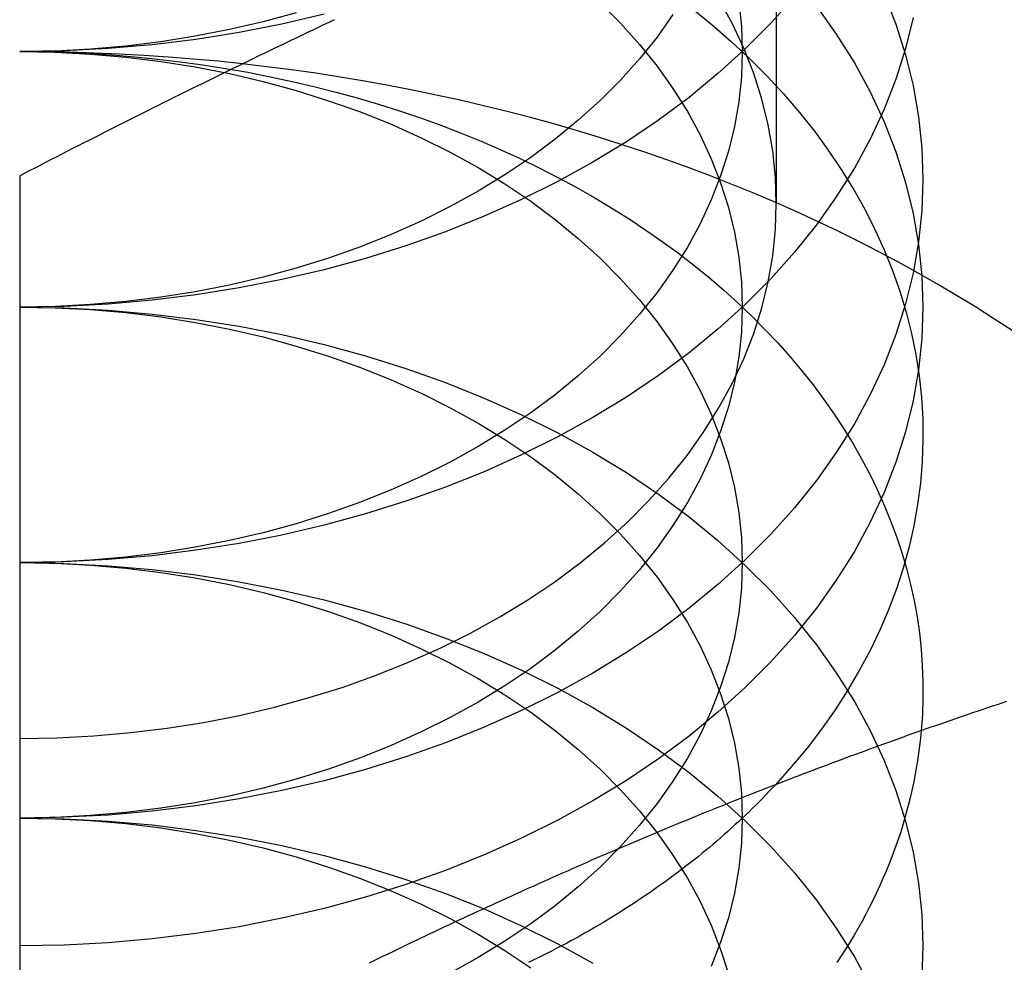
# Model space of a CAD drawing. Extents: x 820 to 1505, y -408 to 267.
# Drawn here: x 1275 to 1280, y 240 to 246 of the extents above; entities that cross this region are included whole.
import ezdxf

# ---------------------------------------------------------------- set-up
doc = ezdxf.new("R2010")
doc.units = 0
doc.header["$LTSCALE"] = 5
doc.linetypes.add('VERDECKT', pattern=[9.525, 6.35, -3.175])
doc.layers.get('0').update_dxf_attribs({"linetype": 'CONTINUOUS'})
doc.layers.add('STEMPEL', color=3, linetype='CONTINUOUS')

# ---------------------------------------------------------------- blocks, each defined once
blk = doc.blocks.new('A$C2207BB8C')
at = {"color": 1, "linetype": 'VERDECKT', "extrusion": (-2e-16, 1, -2e-16)}
blk.add_line((-307.2858, 30.0424), (-307.2858, 24.1196), dxfattribs=at)
at = {"linetype": 'CONTINUOUS', "extrusion": (-2e-16, 1, -2e-16)}
blk.add_line((-311.4738, 24.273), (-311.4738, 18.8998), dxfattribs=at)
at = {"color": 1, "linetype": 'VERDECKT'}
for points in [[(-309.789, 25.1663, 0), (-310.022, 25.1119, 0), (-310.259, 25.0656, 0), (-310.498, 25.0276, 0), (-310.74, 24.9979, 0), (-310.984, 24.9767, 0), (-311.228, 24.9639, 0), (-311.474, 24.9597, 0)], [(-307.185, 25.2634, 0), (-307.316, 25.1168, 0), (-307.458, 24.9749, 0), (-307.609, 24.8381, 0), (-307.769, 24.7067, 0), (-307.938, 24.581, 0), (-308.116, 24.4613, 0), (-308.302, 24.348, 0), (-308.495, 24.2412, 0), (-308.696, 24.1413, 0), (-308.903, 24.0485, 0), (-309.117, 23.9629, 0), (-309.336, 23.8849, 0), (-309.56, 23.8146, 0), (-309.789, 23.7521, 0), (-310.022, 23.6977, 0), (-310.259, 23.6514, 0), (-310.498, 23.6134, 0), (-310.74, 23.5837, 0), (-310.984, 23.5625, 0), (-311.228, 23.5497, 0), (-311.474, 23.5455, 0)], [(-309.943, 25.175, 0), (-310.126, 25.125, 0), (-310.313, 25.0815, 0), (-310.502, 25.0444, 0), (-310.693, 25.014, 0), (-310.887, 24.9903, 0), (-311.082, 24.9733, 0), (-311.278, 24.9631, 0), (-311.474, 24.9597, 0)], [(-306.528, 25.148, 0), (-306.57, 24.977, 0), (-306.624, 24.8077, 0), (-306.689, 24.6405, 0), (-306.766, 24.4757, 0), (-306.854, 24.3138, 0), (-306.954, 24.1551, 0), (-307.064, 24.0001, 0), (-307.185, 23.8491, 0), (-307.316, 23.7025, 0), (-307.458, 23.5607, 0), (-307.609, 23.4239, 0), (-307.769, 23.2925, 0), (-307.938, 23.1668, 0), (-308.116, 23.0471, 0), (-308.302, 22.9338, 0), (-308.495, 22.827, 0), (-308.696, 22.7271, 0), (-308.903, 22.6342, 0), (-309.117, 22.5487, 0), (-309.336, 22.4707, 0), (-309.56, 22.4004, 0), (-309.789, 22.3379, 0), (-310.022, 22.2835, 0), (-310.259, 22.2372, 0), (-310.498, 22.1992, 0), (-310.74, 22.1695, 0), (-310.984, 22.1483, 0), (-311.228, 22.1355, 0), (-311.474, 22.1312, 0)], [(-307.858, 25.1646, 0), (-307.946, 25.0406, 0), (-308.043, 24.9198, 0), (-308.148, 24.8025, 0), (-308.261, 24.689, 0), (-308.382, 24.5795, 0), (-308.51, 24.4744, 0), (-308.645, 24.3739, 0), (-308.788, 24.2782, 0), (-308.936, 24.1875, 0), (-309.091, 24.1021, 0), (-309.252, 24.0221, 0), (-309.417, 23.9479, 0), (-309.588, 23.8794, 0), (-309.764, 23.817, 0), (-309.943, 23.7608, 0), (-310.126, 23.7108, 0), (-310.313, 23.6672, 0), (-310.502, 23.6302, 0), (-310.693, 23.5998, 0), (-310.887, 23.5761, 0), (-311.082, 23.5591, 0), (-311.278, 23.5489, 0), (-311.474, 23.5455, 0)], [(-306.689, 25.2789, 0), (-306.624, 25.1116, 0), (-306.57, 24.9423, 0), (-306.528, 24.7713, 0), (-306.498, 24.5991, 0), (-306.48, 24.426, 0), (-306.474, 24.2526, 0), (-306.48, 24.0791, 0), (-306.498, 23.906, 0), (-306.528, 23.7338, 0), (-306.57, 23.5628, 0), (-306.624, 23.3935, 0), (-306.689, 23.2263, 0), (-306.766, 23.0615, 0), (-306.854, 22.8996, 0), (-306.954, 22.7409, 0), (-307.064, 22.5859, 0), (-307.185, 22.4349, 0), (-307.316, 22.2883, 0), (-307.458, 22.1464, 0), (-307.609, 22.0096, 0), (-307.769, 21.8782, 0), (-307.938, 21.7526, 0), (-308.116, 21.6329, 0), (-308.302, 21.5196, 0), (-308.495, 21.4128, 0), (-308.696, 21.3129, 0), (-308.903, 21.22, 0), (-309.117, 21.1345, 0), (-309.336, 21.0565, 0), (-309.56, 20.9862, 0), (-309.789, 20.9237, 0), (-310.022, 20.8693, 0), (-310.259, 20.823, 0), (-310.498, 20.785, 0), (-310.74, 20.7553, 0), (-310.984, 20.7341, 0), (-311.228, 20.7213, 0), (-311.474, 20.717, 0)], [(-307.493, 25.2369, 0), (-307.479, 25.0985, 0), (-307.474, 24.9597, 0), (-307.479, 24.8209, 0), (-307.493, 24.6824, 0), (-307.517, 24.5447, 0), (-307.551, 24.4079, 0), (-307.594, 24.2724, 0), (-307.646, 24.1386, 0), (-307.708, 24.0068, 0), (-307.778, 23.8773, 0), (-307.858, 23.7504, 0), (-307.946, 23.6264, 0), (-308.043, 23.5056, 0), (-308.148, 23.3883, 0), (-308.261, 23.2748, 0), (-308.382, 23.1653, 0), (-308.51, 23.0602, 0), (-308.645, 22.9597, 0), (-308.788, 22.8639, 0), (-308.936, 22.7733, 0), (-309.091, 22.6879, 0), (-309.252, 22.6079, 0), (-309.417, 22.5336, 0), (-309.588, 22.4652, 0), (-309.764, 22.4028, 0), (-309.943, 22.3465, 0), (-310.126, 22.2966, 0), (-310.313, 22.253, 0), (-310.502, 22.216, 0), (-310.693, 22.1856, 0), (-310.887, 22.1619, 0), (-311.082, 22.1449, 0), (-311.278, 22.1346, 0), (-311.474, 22.1312, 0)], [(-307.064, 25.2121, 0), (-306.954, 25.0571, 0), (-306.854, 24.8984, 0), (-306.766, 24.7365, 0), (-306.689, 24.5718, 0), (-306.624, 24.4045, 0), (-306.57, 24.2352, 0), (-306.528, 24.0642, 0), (-306.498, 23.892, 0), (-306.48, 23.7189, 0), (-306.474, 23.5455, 0), (-306.48, 23.372, 0), (-306.498, 23.1989, 0), (-306.528, 23.0267, 0), (-306.57, 22.8557, 0), (-306.624, 22.6864, 0), (-306.689, 22.5191, 0), (-306.766, 22.3544, 0), (-306.854, 22.1925, 0), (-306.954, 22.0338, 0), (-307.064, 21.8788, 0), (-307.185, 21.7278, 0), (-307.316, 21.5812, 0), (-307.458, 21.4393, 0), (-307.609, 21.3025, 0), (-307.769, 21.1711, 0), (-307.938, 21.0455, 0), (-308.116, 20.9258, 0), (-308.302, 20.8125, 0), (-308.495, 20.7057, 0), (-308.696, 20.6058, 0), (-308.903, 20.5129, 0), (-309.117, 20.4274, 0), (-309.336, 20.3494, 0), (-309.56, 20.279, 0), (-309.789, 20.2166, 0), (-310.022, 20.1622, 0), (-310.259, 20.1159, 0), (-310.498, 20.0779, 0), (-310.74, 20.0482, 0), (-310.984, 20.0269, 0), (-311.228, 20.0142, 0), (-311.474, 20.0099, 0)], [(-311.474, 21.1583, 0), (-311.268, 21.1618, 0), (-311.063, 21.1725, 0), (-310.859, 21.1903, 0), (-310.657, 21.2152, 0), (-310.456, 21.247, 0), (-310.258, 21.2858, 0), (-310.063, 21.3314, 0), (-309.871, 21.3837, 0), (-309.683, 21.4426, 0), (-309.5, 21.5079, 0), (-309.321, 21.5796, 0), (-309.147, 21.6573, 0), (-308.979, 21.741, 0), (-308.817, 21.8305, 0), (-308.661, 21.9254, 0), (-308.512, 22.0256, 0), (-308.371, 22.1309, 0), (-308.236, 22.241, 0), (-308.11, 22.3555, 0), (-307.992, 22.4744, 0), (-307.882, 22.5972, 0), (-307.78, 22.7236, 0), (-307.688, 22.8535, 0), (-307.605, 22.9864, 0), (-307.531, 23.122, 0), (-307.466, 23.26, 0), (-307.411, 23.4001, 0), (-307.366, 23.5419, 0), (-307.331, 23.6851, 0), (-307.306, 23.8294, 0), (-307.291, 23.9743, 0), (-307.286, 24.1196, 0), (-307.291, 24.2649, 0), (-307.306, 24.4099, 0), (-307.331, 24.5541, 0), (-307.366, 24.6974, 0), (-307.411, 24.8392, 0), (-307.466, 24.9793, 0), (-307.531, 25.1173, 0), (-307.605, 25.2529, 0)], [(-307.751, 25.1982, 0), (-307.641, 25.1084, 0), (-307.535, 25.0161, 0), (-307.434, 24.9213, 0), (-307.337, 24.8241, 0), (-307.245, 24.7247, 0), (-307.158, 24.6232, 0), (-307.075, 24.5197, 0), (-306.998, 24.4142, 0), (-306.926, 24.307, 0), (-306.858, 24.1982, 0), (-306.796, 24.0878, 0), (-306.74, 23.9759, 0), (-306.688, 23.8628, 0), (-306.642, 23.7486, 0), (-306.602, 23.6333, 0), (-306.567, 23.5171, 0), (-306.537, 23.4002, 0), (-306.513, 23.2826, 0), (-306.495, 23.1645, 0), (-306.482, 23.0461, 0), (-306.475, 22.9274, 0), (-306.474, 22.8086, 0), (-306.478, 22.6898, 0), (-306.488, 22.5713, 0), (-306.504, 22.453, 0), (-306.525, 22.3351, 0), (-306.551, 22.2179, 0), (-306.584, 22.1013, 0), (-306.621, 21.9855, 0), (-306.665, 21.8707, 0), (-306.713, 21.7571, 0), (-306.767, 21.6446, 0), (-306.827, 21.5335, 0), (-306.891, 21.4238, 0), (-306.961, 21.3158, 0), (-307.036, 21.2094, 0), (-307.116, 21.1049, 0), (-307.201, 21.0024, 0), (-307.29, 20.9019, 0)], [(-308.261, 25.2303, 0), (-308.148, 25.1168, 0), (-308.043, 24.9996, 0), (-307.946, 24.8788, 0), (-307.858, 24.7548, 0), (-307.778, 24.6278, 0), (-307.708, 24.4983, 0), (-307.646, 24.3665, 0), (-307.594, 24.2327, 0), (-307.551, 24.0973, 0), (-307.517, 23.9605, 0), (-307.493, 23.8227, 0), (-307.479, 23.6842, 0), (-307.474, 23.5455, 0), (-307.479, 23.4067, 0), (-307.493, 23.2682, 0), (-307.517, 23.1304, 0), (-307.551, 22.9937, 0), (-307.594, 22.8582, 0), (-307.646, 22.7244, 0), (-307.708, 22.5926, 0), (-307.778, 22.4631, 0), (-307.858, 22.3361, 0), (-307.946, 22.2121, 0), (-308.043, 22.0914, 0), (-308.148, 21.9741, 0), (-308.261, 21.8606, 0), (-308.382, 21.7511, 0), (-308.51, 21.646, 0), (-308.645, 21.5455, 0), (-308.788, 21.4497, 0), (-308.936, 21.3591, 0), (-309.091, 21.2736, 0), (-309.252, 21.1937, 0), (-309.417, 21.1194, 0), (-309.588, 21.051, 0), (-309.764, 20.9886, 0), (-309.943, 20.9323, 0), (-310.126, 20.8824, 0), (-310.313, 20.8388, 0), (-310.502, 20.8018, 0), (-310.693, 20.7714, 0), (-310.887, 20.7476, 0), (-311.082, 20.7306, 0), (-311.278, 20.7204, 0), (-311.474, 20.717, 0)], [(-305.981, 23.4153, 0), (-306.082, 23.4815, 0), (-306.184, 23.5465, 0), (-306.288, 23.6102, 0), (-306.394, 23.6727, 0), (-306.501, 23.7338, 0), (-306.609, 23.7936, 0), (-306.719, 23.8521, 0), (-306.83, 23.9093, 0), (-306.943, 23.9651, 0), (-307.057, 24.0195, 0), (-307.173, 24.0725, 0), (-307.289, 24.1241, 0), (-307.407, 24.1743, 0), (-307.526, 24.223, 0), (-307.647, 24.2703, 0), (-307.768, 24.3161, 0), (-307.891, 24.3605, 0), (-308.014, 24.4033, 0), (-308.139, 24.4446, 0), (-308.264, 24.4844, 0), (-308.391, 24.5227, 0), (-308.518, 24.5594, 0), (-308.646, 24.5946, 0), (-308.776, 24.6282, 0), (-308.906, 24.6602, 0), (-309.036, 24.6907, 0), (-309.168, 24.7195, 0), (-309.3, 24.7468, 0), (-309.433, 24.7724, 0), (-309.566, 24.7964, 0), (-309.7, 24.8188, 0), (-309.834, 24.8396, 0), (-309.969, 24.8587, 0), (-310.105, 24.8762, 0), (-310.24, 24.892, 0), (-310.376, 24.9062, 0), (-310.513, 24.9187, 0), (-310.65, 24.9296, 0), (-310.787, 24.9388, 0), (-310.924, 24.9463, 0), (-311.061, 24.9521, 0), (-311.199, 24.9563, 0), (-311.336, 24.9588, 0), (-311.474, 24.9597, 0)], [(-311.474, 24.9597, 0), (-311.346, 24.9585, 0), (-311.219, 24.9551, 0), (-311.091, 24.9493, 0), (-310.964, 24.9412, 0), (-310.837, 24.9309, 0), (-310.711, 24.9183, 0), (-310.585, 24.9034, 0), (-310.46, 24.8862, 0), (-310.335, 24.8667, 0), (-310.211, 24.8451, 0), (-310.088, 24.8211, 0), (-309.966, 24.795, 0), (-309.845, 24.7667, 0), (-309.724, 24.7362, 0), (-309.605, 24.7035, 0), (-309.488, 24.6687, 0), (-309.371, 24.6318, 0), (-309.256, 24.5928, 0), (-309.142, 24.5518, 0), (-309.03, 24.5086, 0), (-308.92, 24.4635, 0), (-308.811, 24.4164, 0), (-308.704, 24.3674, 0), (-308.598, 24.3164, 0), (-308.495, 24.2636, 0), (-308.393, 24.2088, 0), (-308.294, 24.1523, 0), (-308.196, 24.094, 0), (-308.101, 24.034, 0), (-308.008, 23.9723, 0), (-307.917, 23.9089, 0), (-307.828, 23.8438, 0), (-307.742, 23.7772, 0), (-307.658, 23.7091, 0), (-307.577, 23.6395, 0), (-307.498, 23.5684, 0), (-307.422, 23.4959, 0), (-307.349, 23.4221, 0), (-307.278, 23.347, 0), (-307.21, 23.2707, 0), (-307.145, 23.1931, 0), (-307.082, 23.1144, 0), (-307.023, 23.0345, 0), (-306.966, 22.9536, 0), (-306.912, 22.8718, 0), (-306.861, 22.789, 0), (-306.814, 22.7052, 0), (-306.769, 22.6207, 0), (-306.727, 22.5354, 0), (-306.689, 22.4493, 0), (-306.653, 22.3626, 0), (-306.621, 22.2753, 0), (-306.592, 22.1874, 0), (-306.566, 22.099, 0), (-306.543, 22.0102, 0), (-306.523, 21.921, 0), (-306.507, 21.8315, 0), (-306.494, 21.7417, 0), (-306.484, 21.6517, 0), (-306.478, 21.5615, 0), (-306.474, 21.4713, 0), (-306.474, 21.381, 0), (-306.477, 21.2908, 0), (-306.484, 21.2006, 0)], [(-311.474, 24.9597, 0), (-311.278, 24.9563, 0), (-311.082, 24.946, 0), (-310.887, 24.9291, 0), (-310.693, 24.9053, 0), (-310.502, 24.8749, 0), (-310.313, 24.8379, 0), (-310.126, 24.7943, 0), (-309.943, 24.7444, 0), (-309.764, 24.6881, 0), (-309.588, 24.6257, 0), (-309.417, 24.5573, 0), (-309.252, 24.483, 0), (-309.091, 24.4031, 0), (-308.936, 24.3176, 0), (-308.788, 24.227, 0), (-308.645, 24.1312, 0), (-308.51, 24.0307, 0), (-308.382, 23.9256, 0), (-308.261, 23.8161, 0), (-308.148, 23.7026, 0), (-308.043, 23.5853, 0), (-307.946, 23.4646, 0), (-307.858, 23.3405, 0), (-307.778, 23.2136, 0), (-307.708, 23.0841, 0), (-307.646, 22.9523, 0), (-307.594, 22.8185, 0), (-307.551, 22.683, 0), (-307.517, 22.5463, 0), (-307.493, 22.4085, 0), (-307.479, 22.27, 0), (-307.474, 22.1312, 0), (-307.479, 21.9925, 0), (-307.493, 21.854, 0), (-307.517, 21.7162, 0), (-307.551, 21.5794, 0), (-307.594, 21.444, 0), (-307.646, 21.3102, 0), (-307.708, 21.1784, 0), (-307.778, 21.0488, 0), (-307.858, 20.9219, 0), (-307.946, 20.7979, 0), (-308.043, 20.6771, 0), (-308.148, 20.5599, 0), (-308.261, 20.4463, 0), (-308.382, 20.3369, 0), (-308.51, 20.2318, 0), (-308.645, 20.1312, 0), (-308.788, 20.0355, 0), (-308.936, 19.9448, 0), (-309.091, 19.8594, 0)], [(-311.474, 23.5455, 0), (-311.228, 23.5412, 0), (-310.984, 23.5284, 0), (-310.74, 23.5072, 0), (-310.498, 23.4775, 0), (-310.259, 23.4395, 0), (-310.022, 23.3932, 0), (-309.789, 23.3388, 0), (-309.56, 23.2763, 0), (-309.336, 23.206, 0), (-309.117, 23.128, 0), (-308.903, 23.0424, 0), (-308.696, 22.9496, 0), (-308.495, 22.8497, 0), (-308.302, 22.7429, 0), (-308.116, 22.6296, 0), (-307.938, 22.5099, 0), (-307.769, 22.3842, 0), (-307.609, 22.2528, 0), (-307.458, 22.116, 0), (-307.316, 21.9742, 0), (-307.185, 21.8275, 0), (-307.064, 21.6766, 0), (-306.954, 21.5216, 0), (-306.854, 21.3629, 0), (-306.766, 21.201, 0), (-306.689, 21.0362, 0), (-306.624, 20.869, 0), (-306.57, 20.6997, 0), (-306.528, 20.5287, 0), (-306.498, 20.3565, 0), (-306.48, 20.1834, 0), (-306.474, 20.0099, 0), (-306.48, 19.8364, 0)], [(-311.474, 23.5455, 0), (-311.278, 23.542, 0), (-311.082, 23.5318, 0), (-310.887, 23.5148, 0), (-310.693, 23.4911, 0), (-310.502, 23.4607, 0), (-310.313, 23.4237, 0), (-310.126, 23.3801, 0), (-309.943, 23.3302, 0), (-309.764, 23.2739, 0), (-309.588, 23.2115, 0), (-309.417, 23.1431, 0), (-309.252, 23.0688, 0), (-309.091, 22.9888, 0), (-308.936, 22.9034, 0), (-308.788, 22.8128, 0), (-308.645, 22.717, 0), (-308.51, 22.6165, 0), (-308.382, 22.5114, 0), (-308.261, 22.4019, 0), (-308.148, 22.2884, 0), (-308.043, 22.1711, 0), (-307.946, 22.0503, 0), (-307.858, 21.9263, 0), (-307.778, 21.7994, 0), (-307.708, 21.6699, 0), (-307.646, 21.5381, 0), (-307.594, 21.4043, 0), (-307.551, 21.2688, 0), (-307.517, 21.132, 0), (-307.493, 20.9943, 0), (-307.479, 20.8558, 0), (-307.474, 20.717, 0), (-307.479, 20.5782, 0), (-307.493, 20.4398, 0), (-307.517, 20.302, 0), (-307.551, 20.1652, 0), (-307.594, 20.0298, 0), (-307.646, 19.896, 0)], [(-311.474, 22.1312, 0), (-311.228, 22.127, 0), (-310.984, 22.1142, 0), (-310.74, 22.093, 0), (-310.498, 22.0633, 0), (-310.259, 22.0253, 0), (-310.022, 21.979, 0), (-309.789, 21.9246, 0), (-309.56, 21.8621, 0), (-309.336, 21.7918, 0), (-309.117, 21.7138, 0), (-308.903, 21.6282, 0), (-308.696, 21.5354, 0), (-308.495, 21.4355, 0), (-308.302, 21.3287, 0), (-308.116, 21.2154, 0), (-307.938, 21.0957, 0), (-307.769, 20.97, 0), (-307.609, 20.8386, 0), (-307.458, 20.7018, 0), (-307.316, 20.5599, 0), (-307.185, 20.4133, 0), (-307.064, 20.2623, 0), (-306.954, 20.1073, 0), (-306.854, 19.9487, 0), (-306.766, 19.7868, 0)], [(-311.474, 22.1312, 0), (-311.278, 22.1278, 0), (-311.082, 22.1176, 0), (-310.887, 22.1006, 0), (-310.693, 22.0769, 0), (-310.502, 22.0465, 0), (-310.313, 22.0095, 0), (-310.126, 21.9659, 0), (-309.943, 21.9159, 0), (-309.764, 21.8597, 0), (-309.588, 21.7973, 0), (-309.417, 21.7288, 0), (-309.252, 21.6546, 0), (-309.091, 21.5746, 0), (-308.936, 21.4892, 0), (-308.788, 21.3985, 0), (-308.645, 21.3028, 0), (-308.51, 21.2023, 0), (-308.382, 21.0971, 0), (-308.261, 20.9877, 0), (-308.148, 20.8742, 0), (-308.043, 20.7569, 0), (-307.946, 20.6361, 0), (-307.858, 20.5121, 0), (-307.778, 20.3852, 0), (-307.708, 20.2557, 0), (-307.646, 20.1239, 0), (-307.594, 19.9901, 0), (-307.551, 19.8546, 0)], [(-306.484, 21.2004, 0), (-306.488, 21.1588, 0), (-306.493, 21.1173, 0), (-306.498, 21.0759, 0), (-306.504, 21.0344, 0), (-306.511, 20.9931, 0), (-306.519, 20.9518, 0), (-306.527, 20.9106, 0), (-306.536, 20.8694, 0), (-306.545, 20.8283, 0), (-306.556, 20.7873, 0), (-306.567, 20.7464, 0), (-306.578, 20.7056, 0), (-306.59, 20.6649, 0), (-306.603, 20.6243, 0), (-306.617, 20.5838, 0), (-306.631, 20.5434, 0), (-306.646, 20.5031, 0), (-306.662, 20.463, 0), (-306.678, 20.423, 0), (-306.696, 20.3831, 0), (-306.713, 20.3434, 0), (-306.732, 20.3038, 0), (-306.75, 20.2644, 0), (-306.77, 20.2251, 0), (-306.79, 20.1861, 0), (-306.811, 20.1471, 0), (-306.833, 20.1084, 0), (-306.855, 20.0699, 0), (-306.878, 20.0315, 0), (-306.902, 19.9933, 0), (-306.926, 19.9553, 0), (-306.951, 19.9176, 0)], [(-307.291, 20.9014, 0), (-307.309, 20.8824, 0), (-307.327, 20.8635, 0), (-307.345, 20.8447, 0), (-307.363, 20.8259, 0), (-307.381, 20.8072, 0), (-307.4, 20.7887, 0), (-307.419, 20.7702, 0), (-307.437, 20.7518, 0), (-307.457, 20.7334, 0), (-307.476, 20.7152, 0), (-307.495, 20.697, 0), (-307.515, 20.679, 0), (-307.535, 20.661, 0), (-307.554, 20.6431, 0), (-307.574, 20.6253, 0), (-307.595, 20.6076, 0), (-307.615, 20.59, 0), (-307.636, 20.5725, 0), (-307.656, 20.5551, 0), (-307.677, 20.5378, 0), (-307.698, 20.5205, 0), (-307.719, 20.5034, 0), (-307.741, 20.4864, 0), (-307.762, 20.4694, 0), (-307.784, 20.4526, 0), (-307.806, 20.4358, 0), (-307.828, 20.4192, 0), (-307.85, 20.4026, 0), (-307.872, 20.3862, 0), (-307.894, 20.3698, 0), (-307.917, 20.3536, 0), (-307.94, 20.3375, 0), (-307.962, 20.3214, 0), (-307.985, 20.3055, 0), (-308.008, 20.2897, 0), (-308.032, 20.274, 0), (-308.055, 20.2584, 0), (-308.079, 20.2429, 0), (-308.102, 20.2275, 0), (-308.126, 20.2122, 0), (-308.15, 20.197, 0), (-308.174, 20.1819, 0), (-308.199, 20.167, 0), (-308.223, 20.1521, 0), (-308.247, 20.1374, 0), (-308.272, 20.1227, 0), (-308.297, 20.1082, 0), (-308.322, 20.0938, 0), (-308.347, 20.0795, 0), (-308.372, 20.0654, 0), (-308.397, 20.0513, 0), (-308.423, 20.0374, 0), (-308.448, 20.0235, 0), (-308.474, 20.0098, 0), (-308.5, 19.9962, 0), (-308.526, 19.9827, 0), (-308.552, 19.9694, 0), (-308.578, 19.9561, 0), (-308.604, 19.943, 0), (-308.631, 19.93, 0), (-308.657, 19.9172, 0)], [(-311.474, 20.717, 0), (-311.228, 20.7128, 0), (-310.984, 20.7, 0), (-310.74, 20.6788, 0), (-310.498, 20.6491, 0), (-310.259, 20.6111, 0), (-310.022, 20.5648, 0), (-309.789, 20.5104, 0), (-309.56, 20.4479, 0), (-309.336, 20.3776, 0), (-309.117, 20.2996, 0), (-308.903, 20.214, 0), (-308.696, 20.1212, 0), (-308.495, 20.0213, 0), (-308.302, 19.9145, 0)], [(-311.474, 20.717, 0), (-311.278, 20.7136, 0), (-311.082, 20.7034, 0), (-310.887, 20.6864, 0), (-310.693, 20.6627, 0), (-310.502, 20.6323, 0), (-310.313, 20.5952, 0), (-310.126, 20.5517, 0), (-309.943, 20.5017, 0), (-309.764, 20.4455, 0), (-309.588, 20.3831, 0), (-309.417, 20.3146, 0), (-309.252, 20.2404, 0), (-309.091, 20.1604, 0), (-308.936, 20.075, 0), (-308.788, 19.9843, 0), (-308.645, 19.8886, 0)]]:
    blk.add_polyline3d(points, dxfattribs=at)
for points in [[(-311.474, 24.273, 0), (-311.444, 24.2882, 0), (-311.415, 24.3035, 0), (-311.385, 24.3187, 0), (-311.356, 24.3339, 0), (-311.326, 24.3491, 0), (-311.297, 24.3643, 0), (-311.267, 24.3795, 0), (-311.238, 24.3946, 0), (-311.208, 24.4097, 0), (-311.179, 24.4248, 0), (-311.149, 24.4399, 0), (-311.12, 24.4549, 0), (-311.09, 24.4699, 0), (-311.06, 24.485, 0), (-311.031, 24.4999, 0), (-311.001, 24.5149, 0), (-310.972, 24.5299, 0), (-310.942, 24.5448, 0), (-310.913, 24.5597, 0), (-310.883, 24.5746, 0), (-310.854, 24.5894, 0), (-310.824, 24.6042, 0), (-310.795, 24.6191, 0), (-310.765, 24.6339, 0), (-310.736, 24.6486, 0), (-310.706, 24.6634, 0), (-310.677, 24.6781, 0), (-310.647, 24.6928, 0), (-310.618, 24.7075, 0), (-310.588, 24.7221, 0), (-310.558, 24.7368, 0), (-310.529, 24.7514, 0), (-310.499, 24.766, 0), (-310.47, 24.7805, 0), (-310.44, 24.7951, 0), (-310.411, 24.8096, 0), (-310.381, 24.8241, 0), (-310.352, 24.8386, 0), (-310.322, 24.853, 0), (-310.293, 24.8675, 0), (-310.263, 24.8819, 0), (-310.234, 24.8963, 0), (-310.204, 24.9106, 0), (-310.175, 24.9249, 0), (-310.145, 24.9393, 0), (-310.116, 24.9535, 0), (-310.086, 24.9678, 0), (-310.057, 24.982, 0), (-310.027, 24.9963, 0), (-309.997, 25.0105, 0), (-309.968, 25.0246, 0), (-309.938, 25.0388, 0), (-309.909, 25.0529, 0), (-309.879, 25.067, 0), (-309.85, 25.081, 0), (-309.82, 25.0951, 0), (-309.791, 25.1091, 0), (-309.761, 25.1231, 0), (-309.732, 25.1371, 0)], [(-306.012, 21.3623, 0), (-306.038, 21.3535, 0), (-306.064, 21.3448, 0), (-306.091, 21.3361, 0), (-306.117, 21.3273, 0), (-306.143, 21.3184, 0), (-306.169, 21.3096, 0), (-306.195, 21.3007, 0), (-306.221, 21.2918, 0), (-306.247, 21.2829, 0), (-306.273, 21.2739, 0), (-306.3, 21.2649, 0), (-306.326, 21.2559, 0), (-306.352, 21.2468, 0), (-306.378, 21.2377, 0), (-306.404, 21.2286, 0), (-306.43, 21.2195, 0), (-306.456, 21.2103, 0), (-306.483, 21.2011, 0), (-306.509, 21.1919, 0), (-306.535, 21.1826, 0), (-306.561, 21.1734, 0), (-306.587, 21.164, 0), (-306.613, 21.1547, 0), (-306.639, 21.1453, 0), (-306.665, 21.1359, 0), (-306.692, 21.1265, 0), (-306.718, 21.117, 0), (-306.744, 21.1075, 0), (-306.77, 21.098, 0), (-306.796, 21.0884, 0), (-306.822, 21.0788, 0), (-306.848, 21.0692, 0), (-306.875, 21.0596, 0), (-306.901, 21.0499, 0), (-306.927, 21.0402, 0), (-306.953, 21.0305, 0), (-306.979, 21.0207, 0), (-307.005, 21.0109, 0), (-307.031, 21.0011, 0), (-307.057, 20.9912, 0), (-307.084, 20.9813, 0), (-307.11, 20.9714, 0), (-307.136, 20.9615, 0), (-307.162, 20.9515, 0), (-307.188, 20.9415, 0), (-307.214, 20.9314, 0), (-307.24, 20.9214, 0), (-307.267, 20.9112, 0), (-307.293, 20.9011, 0), (-307.319, 20.8909, 0), (-307.345, 20.8808, 0), (-307.371, 20.8705, 0), (-307.397, 20.8603, 0), (-307.423, 20.85, 0), (-307.449, 20.8397, 0), (-307.476, 20.8293, 0), (-307.502, 20.8189, 0), (-307.528, 20.8085, 0), (-307.554, 20.7981, 0), (-307.58, 20.7876, 0), (-307.606, 20.7771, 0), (-307.632, 20.7665, 0), (-307.659, 20.7559, 0), (-307.685, 20.7453, 0), (-307.711, 20.7347, 0), (-307.737, 20.724, 0), (-307.763, 20.7133, 0), (-307.789, 20.7026, 0), (-307.815, 20.6918, 0), (-307.841, 20.681, 0), (-307.868, 20.6702, 0), (-307.894, 20.6594, 0), (-307.92, 20.6485, 0), (-307.946, 20.6376, 0), (-307.972, 20.6266, 0), (-307.998, 20.6156, 0), (-308.024, 20.6046, 0), (-308.05, 20.5936, 0), (-308.077, 20.5825, 0), (-308.103, 20.5714, 0), (-308.129, 20.5602, 0), (-308.155, 20.5491, 0), (-308.181, 20.5379, 0), (-308.207, 20.5266, 0), (-308.233, 20.5154, 0), (-308.26, 20.5041, 0), (-308.286, 20.4927, 0), (-308.312, 20.4814, 0), (-308.338, 20.47, 0), (-308.364, 20.4586, 0), (-308.39, 20.4471, 0), (-308.416, 20.4356, 0), (-308.442, 20.4241, 0), (-308.469, 20.4126, 0), (-308.495, 20.401, 0), (-308.521, 20.3894, 0), (-308.547, 20.3778, 0), (-308.573, 20.3661, 0), (-308.599, 20.3544, 0), (-308.625, 20.3427, 0), (-308.652, 20.331, 0), (-308.678, 20.3192, 0), (-308.704, 20.3074, 0), (-308.73, 20.2955, 0), (-308.756, 20.2837, 0), (-308.782, 20.2718, 0), (-308.808, 20.2598, 0), (-308.834, 20.2479, 0), (-308.861, 20.2359, 0), (-308.887, 20.2239, 0), (-308.913, 20.2118, 0), (-308.939, 20.1997, 0), (-308.965, 20.1876, 0), (-308.991, 20.1755, 0), (-309.017, 20.1633, 0), (-309.044, 20.1511, 0), (-309.07, 20.1389, 0), (-309.096, 20.1266, 0), (-309.122, 20.1144, 0), (-309.148, 20.102, 0), (-309.174, 20.0897, 0), (-309.2, 20.0773, 0), (-309.226, 20.0649, 0), (-309.253, 20.0525, 0), (-309.279, 20.04, 0), (-309.305, 20.0275, 0), (-309.331, 20.015, 0), (-309.357, 20.0025, 0), (-309.383, 19.9899, 0), (-309.409, 19.9773, 0), (-309.436, 19.9647, 0), (-309.462, 19.952, 0), (-309.488, 19.9393, 0), (-309.514, 19.9266, 0), (-309.54, 19.9139, 0)]]:
    blk.add_polyline3d(points)
at = {"linetype": 'CONTINUOUS'}
for points in [[(-306.484, 21.2006, 0), (-306.484, 21.2006, 0), (-306.484, 21.2006, 0), (-306.484, 21.2006, 0), (-306.484, 21.2006, 0), (-306.484, 21.2006, 0), (-306.484, 21.2006, 0), (-306.484, 21.2006, 0), (-306.484, 21.2006, 0), (-306.484, 21.2006, 0), (-306.484, 21.2006, 0), (-306.484, 21.2006, 0), (-306.484, 21.2006, 0), (-306.484, 21.2006, 0), (-306.484, 21.2006, 0), (-306.484, 21.2006, 0), (-306.484, 21.2006, 0), (-306.484, 21.2006, 0), (-306.484, 21.2006, 0), (-306.484, 21.2006, 0), (-306.484, 21.2006, 0), (-306.484, 21.2006, 0), (-306.484, 21.2006, 0), (-306.484, 21.2006, 0), (-306.484, 21.2006, 0), (-306.484, 21.2006, 0), (-306.484, 21.2006, 0), (-306.484, 21.2006, 0), (-306.484, 21.2006, 0), (-306.484, 21.2006, 0), (-306.484, 21.2006, 0), (-306.484, 21.2006, 0), (-306.484, 21.2006, 0), (-306.484, 21.2006, 0), (-306.484, 21.2006, 0), (-306.484, 21.2006, 0), (-306.484, 21.2006, 0), (-306.484, 21.2006, 0), (-306.484, 21.2006, 0), (-306.484, 21.2006, 0), (-306.484, 21.2006, 0), (-306.484, 21.2006, 0), (-306.484, 21.2005, 0), (-306.484, 21.2005, 0), (-306.484, 21.2005, 0), (-306.484, 21.2005, 0), (-306.484, 21.2005, 0), (-306.484, 21.2005, 0), (-306.484, 21.2005, 0), (-306.484, 21.2005, 0), (-306.484, 21.2005, 0), (-306.484, 21.2005, 0), (-306.484, 21.2005, 0), (-306.484, 21.2005, 0), (-306.484, 21.2005, 0), (-306.484, 21.2005, 0), (-306.484, 21.2005, 0), (-306.484, 21.2005, 0), (-306.484, 21.2005, 0), (-306.484, 21.2005, 0), (-306.484, 21.2005, 0), (-306.484, 21.2005, 0), (-306.484, 21.2005, 0), (-306.484, 21.2005, 0), (-306.484, 21.2005, 0), (-306.484, 21.2005, 0), (-306.484, 21.2005, 0), (-306.484, 21.2005, 0), (-306.484, 21.2005, 0), (-306.484, 21.2005, 0), (-306.484, 21.2005, 0), (-306.484, 21.2005, 0), (-306.484, 21.2005, 0), (-306.484, 21.2005, 0), (-306.484, 21.2005, 0), (-306.484, 21.2005, 0), (-306.484, 21.2005, 0), (-306.484, 21.2005, 0), (-306.484, 21.2005, 0), (-306.484, 21.2005, 0), (-306.484, 21.2005, 0), (-306.484, 21.2005, 0), (-306.484, 21.2005, 0), (-306.484, 21.2005, 0), (-306.484, 21.2005, 0), (-306.484, 21.2005, 0), (-306.484, 21.2004, 0), (-306.484, 21.2004, 0), (-306.484, 21.2004, 0), (-306.484, 21.2004, 0), (-306.484, 21.2004, 0), (-306.484, 21.2004, 0), (-306.484, 21.2004, 0), (-306.484, 21.2004, 0), (-306.484, 21.2004, 0), (-306.484, 21.2004, 0), (-306.484, 21.2004, 0), (-306.484, 21.2004, 0), (-306.484, 21.2004, 0), (-306.484, 21.2004, 0), (-306.484, 21.2004, 0), (-306.484, 21.2004, 0), (-306.484, 21.2004, 0), (-306.484, 21.2004, 0), (-306.484, 21.2004, 0), (-306.484, 21.2004, 0), (-306.484, 21.2004, 0), (-306.484, 21.2004, 0), (-306.484, 21.2004, 0), (-306.484, 21.2004, 0), (-306.484, 21.2004, 0), (-306.484, 21.2004, 0), (-306.484, 21.2004, 0), (-306.484, 21.2004, 0), (-306.484, 21.2004, 0), (-306.484, 21.2004, 0), (-306.484, 21.2004, 0), (-306.484, 21.2004, 0), (-306.484, 21.2004, 0), (-306.484, 21.2004, 0), (-306.484, 21.2004, 0), (-306.484, 21.2004, 0), (-306.484, 21.2004, 0), (-306.484, 21.2004, 0), (-306.484, 21.2004, 0), (-306.484, 21.2004, 0), (-306.484, 21.2004, 0), (-306.484, 21.2004, 0), (-306.484, 21.2004, 0)], [(-307.29, 20.9019, 0), (-307.29, 20.9019, 0), (-307.29, 20.9019, 0), (-307.29, 20.9019, 0), (-307.29, 20.9019, 0), (-307.29, 20.9019, 0), (-307.291, 20.9019, 0), (-307.291, 20.9019, 0), (-307.291, 20.9019, 0), (-307.291, 20.9019, 0), (-307.291, 20.9019, 0), (-307.291, 20.9019, 0), (-307.291, 20.9019, 0), (-307.291, 20.9019, 0), (-307.291, 20.9019, 0), (-307.291, 20.9019, 0), (-307.291, 20.9019, 0), (-307.291, 20.9019, 0), (-307.291, 20.9018, 0), (-307.291, 20.9018, 0), (-307.291, 20.9018, 0), (-307.291, 20.9018, 0), (-307.291, 20.9018, 0), (-307.291, 20.9018, 0), (-307.291, 20.9018, 0), (-307.291, 20.9018, 0), (-307.291, 20.9018, 0), (-307.291, 20.9018, 0), (-307.291, 20.9018, 0), (-307.291, 20.9018, 0), (-307.291, 20.9018, 0), (-307.291, 20.9018, 0), (-307.291, 20.9018, 0), (-307.291, 20.9018, 0), (-307.291, 20.9018, 0), (-307.291, 20.9018, 0), (-307.291, 20.9018, 0), (-307.291, 20.9018, 0), (-307.291, 20.9018, 0), (-307.291, 20.9018, 0), (-307.291, 20.9018, 0), (-307.291, 20.9018, 0), (-307.291, 20.9018, 0), (-307.291, 20.9017, 0), (-307.291, 20.9017, 0), (-307.291, 20.9017, 0), (-307.291, 20.9017, 0), (-307.291, 20.9017, 0), (-307.291, 20.9017, 0), (-307.291, 20.9017, 0), (-307.291, 20.9017, 0), (-307.291, 20.9017, 0), (-307.291, 20.9017, 0), (-307.291, 20.9017, 0), (-307.291, 20.9017, 0), (-307.291, 20.9017, 0), (-307.291, 20.9017, 0), (-307.291, 20.9017, 0), (-307.291, 20.9017, 0), (-307.291, 20.9017, 0), (-307.291, 20.9017, 0), (-307.291, 20.9017, 0), (-307.291, 20.9017, 0), (-307.291, 20.9017, 0), (-307.291, 20.9017, 0), (-307.291, 20.9017, 0), (-307.291, 20.9017, 0), (-307.291, 20.9017, 0), (-307.291, 20.9017, 0), (-307.291, 20.9016, 0), (-307.291, 20.9016, 0), (-307.291, 20.9016, 0), (-307.291, 20.9016, 0), (-307.291, 20.9016, 0), (-307.291, 20.9016, 0), (-307.291, 20.9016, 0), (-307.291, 20.9016, 0), (-307.291, 20.9016, 0), (-307.291, 20.9016, 0), (-307.291, 20.9016, 0), (-307.291, 20.9016, 0), (-307.291, 20.9016, 0), (-307.291, 20.9016, 0), (-307.291, 20.9016, 0), (-307.291, 20.9016, 0), (-307.291, 20.9016, 0), (-307.291, 20.9016, 0), (-307.291, 20.9016, 0), (-307.291, 20.9016, 0), (-307.291, 20.9016, 0), (-307.291, 20.9016, 0), (-307.291, 20.9016, 0), (-307.291, 20.9016, 0), (-307.291, 20.9016, 0), (-307.291, 20.9015, 0), (-307.291, 20.9015, 0), (-307.291, 20.9015, 0), (-307.291, 20.9015, 0), (-307.291, 20.9015, 0), (-307.291, 20.9015, 0), (-307.291, 20.9015, 0), (-307.291, 20.9015, 0), (-307.291, 20.9015, 0), (-307.291, 20.9015, 0), (-307.291, 20.9015, 0), (-307.291, 20.9015, 0), (-307.291, 20.9015, 0), (-307.291, 20.9015, 0), (-307.291, 20.9015, 0), (-307.291, 20.9015, 0), (-307.291, 20.9015, 0), (-307.291, 20.9015, 0), (-307.291, 20.9015, 0), (-307.291, 20.9015, 0), (-307.291, 20.9015, 0), (-307.291, 20.9015, 0), (-307.291, 20.9015, 0), (-307.291, 20.9015, 0), (-307.291, 20.9015, 0), (-307.291, 20.9014, 0), (-307.291, 20.9014, 0), (-307.291, 20.9014, 0), (-307.291, 20.9014, 0), (-307.291, 20.9014, 0), (-307.291, 20.9014, 0), (-307.291, 20.9014, 0), (-307.291, 20.9014, 0), (-307.291, 20.9014, 0), (-307.291, 20.9014, 0)]]:
    blk.add_polyline3d(points, dxfattribs=at)

msp = doc.modelspace()

# ---------------------------------------------------------------- block references
at = {"layer": 'STEMPEL'}
msp.add_blockref('A$C2207BB8C', (1586.0007, 220.4647, -45.819), dxfattribs=at)

doc.saveas('drawing.dxf')
